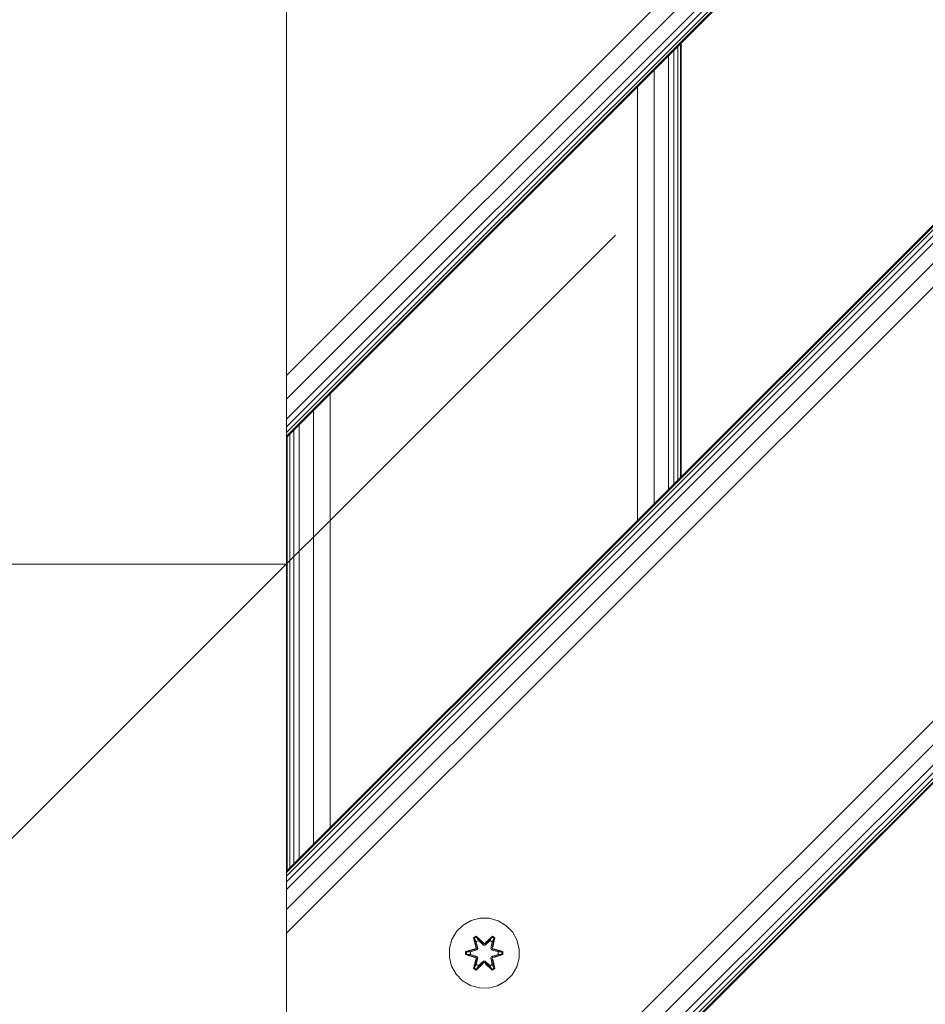
# Model space of a CAD drawing. Units: millimetres. Extents: x 1746 to 578302, y -1972 to 596964.
# Drawn here: x 3917 to 4124, y 7726 to 7951 of the extents above; entities that cross this region are included whole.
import ezdxf

# ---------------------------------------------------------------- set-up
doc = ezdxf.new("R2010")
doc.units = ezdxf.units.MM
doc.layers.get('0').update_dxf_attribs({"color": 1, "lineweight": 15})
doc.layers.get('Defpoints').update_dxf_attribs({"lineweight": 15})
doc.layers.add('Контур', color=7, linetype='Continuous', lineweight=15)
doc.layers.add('Подписи', color=7, linetype='Continuous', lineweight=15)
doc.styles.add('GOST-2.304_Type-B_italic', font='GOST Common Italic.ttf')
doc.dimstyles.new('Мой размер', dxfattribs={"dimtxt": 150, "dimasz": 150, "dimexe": 0, "dimexo": 0.625, "dimgap": 50, "dimtad": 1, "dimtxsty": 'GOST-2.304_Type-B_italic', "dimblk": 'OBLIQUE', "dimcen": 2.5, "dimclrt": 256, "dimadec": 0, "dimazin": 0, "dimtfac": 1, "dimtmove": 0, "dimatfit": 3, "dimfxl": 1, "dimlwd": -1, "dimlwe": -1, "dimarcsym": 0})

# ---------------------------------------------------------------- blocks, each defined once
blk = doc.blocks.new('_Oblique')
at = {"color": 0, "linetype": 'ByBlock', "lineweight": -2}
blk.add_line((-0.5, -0.5), (0.5, 0.5), dxfattribs=at)
blk = doc.blocks.new('*D39')
at = {"layer": 'Defpoints', "color": 0, "ltscale": 600, "transparency": 16777216}
for p in [(2478.3, 7826.88), (2478.3, 7826.88), (3978.3, 7826.88)]:
    blk.add_point(p, dxfattribs=at)
at = {"layer": 'Подписи', "color": 0, "ltscale": 600, "transparency": 16777216}
for p, q in [((2478.3, 7827.51), (2478.3, 7826.88)), ((3978.3, 7826.88), (2478.3, 7826.88)), ((3978.3, 7827.51), (3978.3, 7826.88))]:
    blk.add_line(p, q, dxfattribs=at)
at = {"layer": 'Подписи', "color": 0, "ltscale": 600, "transparency": 16777216, "xscale": 150, "yscale": 150, "zscale": 150}
for p, rotation in [((2478.3, 7826.88), 179.999996114381), ((3978.3, 7826.88), 359.999996114381)]:
    blk.add_blockref('_Oblique', p, dxfattribs=dict(at, rotation=rotation))
at = {"layer": 'Подписи', "ltscale": 600, "transparency": 16777216, "insert": (3228.3, 7951.88), "char_height": 150, "attachment_point": 5, "rotation": 360, "style": 'GOST-2.304_Type-B_italic'}
blk.add_mtext('1500', dxfattribs=at)

msp = doc.modelspace()

# ---------------------------------------------------------------- linework, layer by layer
at = {"layer": 'Контур'}
for p, q in [((4602.526, 8480.002), (3978.3, 7855.775)), ((4602.255, 8480.002), (3978.3, 7856.046)), ((4601.45, 8480.002), (3978.3, 7856.851)), ((4600.143, 8480.002), (3978.3, 7858.158)), ((4598.384, 8480.002), (3978.3, 7859.917)), ((4593.796, 8480.002), (3978.3, 7864.505)), ((3978.3, 7869.917), (4588.384, 8480.002)), ((4828.801, 8480.002), (3978.3, 7629.501)), ((4701.521, 8480.002), (3978.3, 7756.78)), ((4715.664, 8480.002), (3978.3, 7742.638)), ((4710.252, 8480.002), (3978.3, 7748.05)), ((4705.664, 8480.002), (3978.3, 7752.638)), ((4703.905, 8480.002), (3978.3, 7754.397)), ((4702.598, 8480.002), (3978.3, 7755.703)), ((4701.793, 8480.002), (3978.3, 7756.508)), ((4828.529, 8480.002), (3978.3, 7629.772)), ((4827.724, 8480.002), (3978.3, 7630.577)), ((4826.417, 8480.002), (3978.3, 7631.884)), ((4824.659, 8480.002), (3978.3, 7633.643)), ((4820.07, 8480.002), (3978.3, 7638.231)), ((3978.3, 7643.643), (4814.659, 8480.002)), ((3978.3, 7975.503), (3978.3, 7863.062)), ((3978.3, 7968.912), (3978.3, 7869.917)), ((4067.538, 7945.013), (4067.538, 7846.019)), ((4068.107, 7945.583), (4068.107, 7846.588)), ((4068.3, 7945.775), (4068.3, 7846.78)), ((4065.371, 7942.846), (4065.371, 7843.851)), ((4066.614, 7944.089), (4066.614, 7845.094)), ((4062.126, 7939.602), (4062.126, 7840.607)), ((4058.3, 7935.775), (4058.3, 7836.78)), ((3978.3, 7869.917), (3978.3, 7859.917)), ((3978.3, 7869.917), (3978.3, 7864.505)), ((3988.3, 7865.775), (3988.3, 7766.78)), ((3978.3, 7864.505), (3978.3, 7859.917)), ((3984.473, 7861.948), (3984.473, 7762.953)), ((3978.3, 7859.917), (3978.3, 7858.158)), ((3978.3, 7859.917), (3978.3, 7855.775)), ((3978.3, 7858.635), (3978.3, 7856.294)), ((3978.3, 7858.158), (3978.3, 7856.851)), ((3978.3, 7856.851), (3978.3, 7856.046)), ((3979.985, 7857.46), (3979.985, 7758.465)), ((3981.229, 7858.704), (3981.229, 7759.709)), ((3978.3, 7856.676), (3978.3, 7856.046)), ((3978.3, 7856.046), (3978.3, 7855.775)), ((3978.3, 7856.046), (3978.3, 7855.775)), ((3978.3, 7855.963), (3978.3, 7580.002)), ((3978.492, 7855.967), (3978.492, 7756.972)), ((3979.061, 7856.536), (3979.061, 7757.541)), ((3978.3, 7756.78), (3978.3, 7756.508)), ((3978.3, 7756.508), (3978.3, 7756.78)), ((3978.3, 7630.577), (3978.3, 7756.78)), ((3978.3, 7756.508), (3978.3, 7756.507)), ((3978.3, 7755.703), (3978.3, 7756.508)), ((3978.3, 7754.397), (3978.3, 7755.703)), ((3978.3, 7752.638), (3978.3, 7754.397)), ((3978.3, 7742.638), (3978.3, 7754.397)), ((3978.3, 7748.05), (3978.3, 7752.638)), ((3978.3, 7742.638), (3978.3, 7748.05)), ((4018.565, 7744.533), (4017.07, 7743.064)), ((4020.388, 7745.564), (4018.565, 7744.533)), ((4022.417, 7746.089), (4020.388, 7745.564)), ((4024.512, 7746.071), (4022.417, 7746.089)), ((4026.531, 7745.511), (4024.512, 7746.071)), ((4028.336, 7744.448), (4026.531, 7745.511)), ((3978.3, 7742.638), (3978.3, 7643.643)), ((4017.07, 7743.064), (4016.007, 7741.259)), ((4029.804, 7742.953), (4028.336, 7744.448)), ((4030.836, 7741.13), (4029.804, 7742.953)), ((4016.007, 7741.259), (4015.447, 7739.24)), ((4020.972, 7741.643), (4021.565, 7741.984)), ((4020.972, 7741.643), (4021.451, 7739.501)), ((4021.072, 7741.523), (4020.972, 7741.643)), ((4021.072, 7741.523), (4021.614, 7741.835)), ((4021.072, 7741.523), (4021.451, 7739.501)), ((4021.072, 7741.523), (4021.601, 7739.366)), ((4021.072, 7741.523), (4021.125, 7741.447)), ((4021.125, 7741.447), (4021.652, 7741.752)), ((4021.562, 7740.696), (4021.125, 7741.447)), ((4021.601, 7739.366), (4021.125, 7741.447)), ((4021.562, 7740.696), (4022.083, 7740.997)), ((4021.562, 7740.696), (4021.905, 7739.191)), ((4021.574, 7740.676), (4021.562, 7740.696)), ((4021.565, 7741.984), (4023.181, 7740.496)), ((4021.614, 7741.835), (4021.565, 7741.984)), ((4021.574, 7740.676), (4022.094, 7740.976)), ((4021.574, 7740.676), (4021.913, 7739.187)), ((4023.215, 7740.298), (4021.614, 7741.835)), ((4021.614, 7741.835), (4023.181, 7740.496)), ((4021.614, 7741.835), (4021.652, 7741.752)), ((4022.083, 7740.997), (4021.652, 7741.752)), ((4023.215, 7740.298), (4021.652, 7741.752)), ((4023.214, 7739.948), (4022.083, 7740.997)), ((4022.094, 7740.976), (4022.083, 7740.997)), ((4023.214, 7739.939), (4022.094, 7740.976)), ((4023.214, 7739.948), (4023.215, 7740.266)), ((4023.215, 7740.298), (4023.575, 7740.298)), ((4023.215, 7740.298), (4023.215, 7740.266)), ((4025.178, 7741.834), (4023.575, 7740.298)), ((4023.575, 7740.298), (4025.138, 7741.751)), ((4024.707, 7740.997), (4023.575, 7739.948)), ((4024.695, 7740.976), (4023.575, 7739.939)), ((4023.575, 7740.298), (4023.575, 7740.266)), ((4023.575, 7739.948), (4023.575, 7740.266)), ((4023.616, 7740.495), (4025.232, 7741.981)), ((4025.178, 7741.834), (4023.616, 7740.495)), ((4024.695, 7740.976), (4024.707, 7740.997)), ((4024.695, 7740.976), (4025.216, 7740.676)), ((4024.707, 7740.997), (4025.138, 7741.751)), ((4024.707, 7740.997), (4025.227, 7740.696)), ((4024.877, 7739.187), (4025.216, 7740.676)), ((4024.885, 7739.191), (4025.227, 7740.696)), ((4025.178, 7741.834), (4025.138, 7741.751)), ((4025.138, 7741.751), (4025.666, 7741.447)), ((4025.178, 7741.834), (4025.232, 7741.981)), ((4025.178, 7741.834), (4025.719, 7741.521)), ((4025.188, 7739.366), (4025.719, 7741.521)), ((4025.188, 7739.366), (4025.666, 7741.447)), ((4025.216, 7740.676), (4025.227, 7740.696)), ((4025.227, 7740.696), (4025.666, 7741.447)), ((4025.232, 7741.981), (4025.824, 7741.638)), ((4025.824, 7741.638), (4025.343, 7739.495)), ((4025.719, 7741.521), (4025.343, 7739.495)), ((4025.719, 7741.521), (4025.666, 7741.447)), ((4025.719, 7741.521), (4025.824, 7741.638)), ((4031.361, 7739.101), (4030.836, 7741.13)), ((4015.447, 7739.24), (4015.429, 7737.145)), ((4019.135, 7737.785), (4019.136, 7738.469)), ((4019.289, 7737.812), (4019.135, 7737.785)), ((4021.23, 7737.129), (4019.135, 7737.785)), ((4019.136, 7738.469), (4021.233, 7739.124)), ((4019.29, 7738.437), (4019.136, 7738.469)), ((4019.289, 7737.812), (4019.29, 7738.437)), ((4019.289, 7737.812), (4019.379, 7737.819)), ((4019.289, 7737.812), (4021.23, 7737.129)), ((4019.289, 7737.812), (4021.421, 7737.192)), ((4019.29, 7738.437), (4021.233, 7739.124)), ((4021.421, 7739.054), (4019.29, 7738.437)), ((4019.29, 7738.437), (4019.379, 7738.428)), ((4021.421, 7739.054), (4019.379, 7738.428)), ((4020.21, 7738.419), (4019.379, 7738.428)), ((4019.379, 7737.819), (4019.379, 7738.428)), ((4020.21, 7737.827), (4019.379, 7737.819)), ((4021.421, 7737.192), (4019.379, 7737.819)), ((4021.724, 7738.88), (4020.21, 7738.419)), ((4020.234, 7738.419), (4020.21, 7738.419)), ((4020.21, 7737.827), (4021.724, 7737.366)), ((4020.234, 7737.827), (4020.21, 7737.827)), ((4021.732, 7738.875), (4020.234, 7738.419)), ((4020.234, 7737.827), (4020.234, 7738.419)), ((4020.234, 7737.827), (4021.732, 7737.371)), ((4021.421, 7739.054), (4021.601, 7739.366)), ((4021.421, 7739.054), (4021.449, 7739.039)), ((4021.724, 7738.88), (4021.449, 7739.039)), ((4021.601, 7739.366), (4021.629, 7739.351)), ((4021.905, 7739.191), (4021.629, 7739.351)), ((4021.724, 7738.88), (4021.905, 7739.191)), ((4021.724, 7738.88), (4021.732, 7738.875)), ((4021.913, 7739.187), (4021.732, 7738.875)), ((4021.913, 7739.187), (4021.905, 7739.191)), ((4023.214, 7739.948), (4023.575, 7739.948)), ((4023.214, 7739.948), (4023.214, 7739.939)), ((4023.575, 7739.939), (4023.214, 7739.939)), ((4023.575, 7739.939), (4023.575, 7739.948)), ((4024.885, 7739.191), (4024.877, 7739.187)), ((4025.057, 7738.875), (4024.877, 7739.187)), ((4024.885, 7739.191), (4025.16, 7739.351)), ((4024.885, 7739.191), (4025.065, 7738.88)), ((4025.057, 7738.875), (4025.065, 7738.88)), ((4026.555, 7738.419), (4025.057, 7738.875)), ((4025.057, 7737.371), (4026.555, 7737.827)), ((4025.065, 7738.88), (4025.341, 7739.039)), ((4026.579, 7738.419), (4025.065, 7738.88)), ((4025.065, 7737.366), (4026.579, 7737.827)), ((4025.188, 7739.366), (4025.16, 7739.351)), ((4025.188, 7739.366), (4025.368, 7739.054)), ((4025.368, 7739.054), (4025.341, 7739.039)), ((4027.5, 7738.434), (4025.368, 7739.054)), ((4025.368, 7739.054), (4027.411, 7738.427)), ((4025.368, 7737.192), (4027.41, 7737.818)), ((4025.368, 7737.192), (4027.5, 7737.809)), ((4027.5, 7737.809), (4025.557, 7737.122)), ((4027.653, 7737.777), (4025.557, 7737.122)), ((4025.56, 7739.117), (4027.654, 7738.461)), ((4027.5, 7738.434), (4025.56, 7739.117)), ((4026.555, 7738.419), (4026.579, 7738.419)), ((4026.555, 7738.419), (4026.555, 7737.827)), ((4026.555, 7737.827), (4026.579, 7737.827)), ((4026.579, 7738.419), (4027.411, 7738.427)), ((4026.579, 7737.827), (4027.41, 7737.818)), ((4027.411, 7738.427), (4027.41, 7737.818)), ((4027.5, 7737.809), (4027.41, 7737.818)), ((4027.5, 7738.434), (4027.411, 7738.427)), ((4027.5, 7738.434), (4027.654, 7738.461)), ((4027.5, 7738.434), (4027.5, 7737.809)), ((4027.5, 7737.809), (4027.653, 7737.777)), ((4027.654, 7738.461), (4027.653, 7737.777)), ((4031.342, 7737.006), (4031.361, 7739.101)), ((4015.429, 7737.145), (4015.953, 7735.116)), ((4020.966, 7734.608), (4021.447, 7736.752)), ((4021.601, 7736.88), (4021.07, 7734.725)), ((4021.07, 7734.725), (4021.447, 7736.752)), ((4021.601, 7736.88), (4021.124, 7734.8)), ((4021.562, 7735.55), (4021.124, 7734.8)), ((4021.421, 7737.192), (4021.449, 7737.208)), ((4021.601, 7736.88), (4021.421, 7737.192)), ((4021.724, 7737.366), (4021.449, 7737.208)), ((4023.173, 7735.751), (4021.558, 7734.265)), ((4021.905, 7737.055), (4021.562, 7735.55)), ((4021.574, 7735.57), (4021.562, 7735.55)), ((4022.083, 7735.25), (4021.562, 7735.55)), ((4021.574, 7735.57), (4021.913, 7737.06)), ((4021.574, 7735.57), (4022.094, 7735.27)), ((4021.601, 7736.88), (4021.629, 7736.896)), ((4021.612, 7734.412), (4023.215, 7735.948)), ((4021.612, 7734.412), (4023.173, 7735.751)), ((4021.905, 7737.055), (4021.629, 7736.896)), ((4023.215, 7735.948), (4021.651, 7734.495)), ((4021.732, 7737.371), (4021.724, 7737.366)), ((4021.905, 7737.055), (4021.724, 7737.366)), ((4021.732, 7737.371), (4021.913, 7737.06)), ((4021.905, 7737.055), (4021.913, 7737.06)), ((4022.083, 7735.25), (4023.214, 7736.298)), ((4023.214, 7736.308), (4022.094, 7735.27)), ((4023.575, 7736.308), (4023.214, 7736.308)), ((4023.214, 7736.308), (4023.214, 7736.298)), ((4023.575, 7736.298), (4023.214, 7736.298)), ((4023.214, 7736.298), (4023.215, 7735.98)), ((4023.215, 7735.948), (4023.215, 7735.98)), ((4023.575, 7735.948), (4023.215, 7735.948)), ((4023.575, 7736.308), (4023.575, 7736.298)), ((4023.575, 7736.308), (4024.695, 7735.27)), ((4023.575, 7736.298), (4023.575, 7735.98)), ((4023.575, 7736.298), (4024.707, 7735.25)), ((4023.575, 7735.948), (4023.575, 7735.98)), ((4023.575, 7735.948), (4025.175, 7734.411)), ((4023.575, 7735.948), (4025.137, 7734.495)), ((4025.224, 7734.262), (4023.609, 7735.75)), ((4025.175, 7734.411), (4023.609, 7735.75)), ((4024.695, 7735.27), (4025.216, 7735.57)), ((4025.227, 7735.55), (4024.707, 7735.25)), ((4024.877, 7737.06), (4025.057, 7737.371)), ((4024.877, 7737.06), (4024.885, 7737.055)), ((4024.877, 7737.06), (4025.216, 7735.57)), ((4025.065, 7737.366), (4024.885, 7737.055)), ((4024.885, 7737.055), (4025.16, 7736.896)), ((4025.227, 7735.55), (4024.885, 7737.055)), ((4025.065, 7737.366), (4025.057, 7737.371)), ((4025.065, 7737.366), (4025.341, 7737.208)), ((4025.188, 7736.88), (4025.16, 7736.896)), ((4025.368, 7737.192), (4025.188, 7736.88)), ((4025.717, 7734.723), (4025.188, 7736.88)), ((4025.188, 7736.88), (4025.665, 7734.799)), ((4025.227, 7735.55), (4025.216, 7735.57)), ((4025.227, 7735.55), (4025.665, 7734.799)), ((4025.338, 7736.745), (4025.817, 7734.603)), ((4025.717, 7734.723), (4025.338, 7736.745)), ((4025.368, 7737.192), (4025.341, 7737.208)), ((4030.783, 7734.987), (4031.342, 7737.006)), ((4015.953, 7735.116), (4016.985, 7733.293)), ((4016.985, 7733.293), (4018.453, 7731.799)), ((4021.07, 7734.725), (4020.966, 7734.608)), ((4021.558, 7734.265), (4020.966, 7734.608)), ((4021.07, 7734.725), (4021.124, 7734.8)), ((4021.612, 7734.412), (4021.07, 7734.725)), ((4021.651, 7734.495), (4021.124, 7734.8)), ((4021.612, 7734.412), (4021.558, 7734.265)), ((4021.612, 7734.412), (4021.651, 7734.495)), ((4022.083, 7735.25), (4021.651, 7734.495)), ((4022.083, 7735.25), (4022.094, 7735.27)), ((4024.695, 7735.27), (4024.707, 7735.25)), ((4024.707, 7735.25), (4025.137, 7734.495)), ((4025.665, 7734.799), (4025.137, 7734.495)), ((4025.175, 7734.411), (4025.137, 7734.495)), ((4025.717, 7734.723), (4025.175, 7734.411)), ((4025.175, 7734.411), (4025.224, 7734.262)), ((4025.817, 7734.603), (4025.224, 7734.262)), ((4025.717, 7734.723), (4025.665, 7734.799)), ((4025.717, 7734.723), (4025.817, 7734.603)), ((4029.719, 7733.182), (4030.783, 7734.987)), ((4018.453, 7731.799), (4020.259, 7730.735)), ((4026.401, 7730.682), (4028.225, 7731.713)), ((4028.225, 7731.713), (4029.719, 7733.182)), ((4022.278, 7730.175), (4020.259, 7730.735)), ((4022.278, 7730.175), (4024.373, 7730.157)), ((4024.373, 7730.157), (4026.401, 7730.682))]:
    msp.add_line(p, q, dxfattribs=at)

# ---------------------------------------------------------------- dimensions: what is measured, and where the dimension line sits
at = {"layer": 'Подписи', "ltscale": 600}
dim = msp.add_aligned_dim(p1=(3978.3, 7826.883), p2=(2478.3, 7826.883), distance=0, dimstyle='Мой размер', dxfattribs=at)
dim.commit()
dim.dimension.update_dxf_attribs({"geometry": '*D39', "text_midpoint": (3228.3, 7951.883)})

doc.saveas('drawing.dxf')
